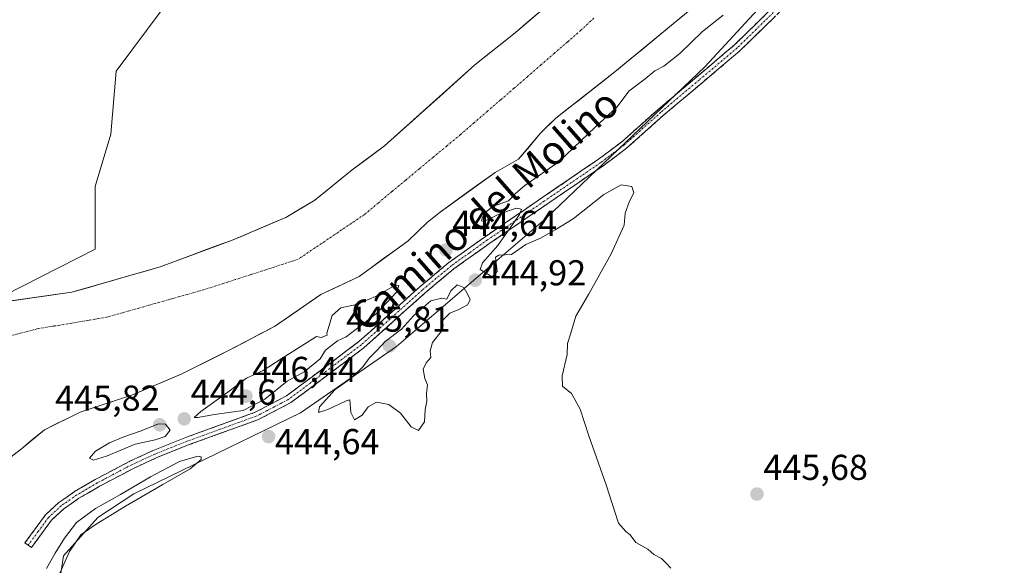
# Model space of a CAD drawing. Units: metres. Extents: x 634738 to 638195, y 4729746 to 4732126.
# Drawn here: x 635444 to 635718, y 4731758 to 4731910 of the extents above; entities that cross this region are included whole.
import ezdxf
from ezdxf.enums import TextEntityAlignment as Align

# ---------------------------------------------------------------- set-up
doc = ezdxf.new("R2010")
doc.units = ezdxf.units.M
doc.header["$MEASUREMENT"] = 0
doc.linetypes.add('TRAZO_Y_PUNTO', pattern=[1, 0.5, -0.25, 0, -0.25])
doc.linetypes.add('TRAZOSX2', pattern=[1.5, 1, -0.5])
for name, color, linetype, lineweight in [('Arbolado forestal CxS', 92, 'Continuous', 0), ('Camino', 19, 'TRAZOSX2', 0), ('Camino Cxs', 19, 'Continuous', 0), ('Camino eje', 19, 'TRAZO_Y_PUNTO', 0), ('Carátula', 7, 'Continuous', 5), ('Corriente natural Cxs', 5, 'Continuous', 13), ('Corriente natural eje', 5, 'TRAZO_Y_PUNTO', 0), ('Corriente natural superficial', 5, 'Continuous', 13), ('Cultivos herbáceos CxS', 92, 'Continuous', 0), ('Curva de nivel normal', 36, 'Continuous', 0), ('Pastizal CxS', 92, 'Continuous', 0), ('Punto de cota en terreno', 7, 'Continuous', 0), ('Rótulo de punto de cota en terreno', 19, 'Continuous', 0), ('Suelo desnudo CxS', 43, 'Continuous', 0), ('Texto cartográfico', 19, 'Continuous', 0)]:
    doc.layers.add(name, color=color, linetype=linetype, lineweight=lineweight)
doc.styles.add('Arial', font='txt', dxfattribs={"height": 0.2})

# ---------------------------------------------------------------- blocks, each defined once
blk = doc.blocks.new('*U152')
at = {"layer": 'Cultivos herbáceos CxS', "color": 92, "linetype": 'Continuous', "lineweight": 0}
blk.add_polyline3d([(635456.1931, 4731574.2919, 444.7182), (635457.9771, 4731618.9075, 444.8482), (635449.6525, 4731644.5265, 445.2574), (635448.4645, 4731683.1935, 445.1775), (635452.6269, 4731694.4953, 444.4395), (635452.6281, 4731737.3259, 444.5649), (635456.1965, 4731760.5257, 444.6059), (635465.7089, 4731771.2323, 444.5038), (635475.8171, 4731777.7763, 444.5979), (635522.1927, 4731800.3803, 444.9051), (635548.9483, 4731818.8209, 445.1586), (635590.5681, 4731854.5119, 445.0192), (635634.9371, 4731896.8021, 445.4802), (635659.5937, 4731923.5325, 445.4964), (635689.7355, 4731948.5079, 446.5671), (635729.4665, 4731984.6311, 446.7578)], dxfattribs=at)
blk = doc.blocks.new('*U161')
at = {"layer": 'Arbolado forestal CxS', "color": 92, "linetype": 'Continuous', "lineweight": 0}
blk.add_polyline3d([(635412.5825, 4731889.7869, 444.9906), (635481.9379, 4731989.0553, 444.9234), (635504.0539, 4732012.5255, 445.3977), (635514.1719, 4732014.0793, 445.6785), (635526.1409, 4732017.5901, 445.324), (635539.4359, 4732010.8249, 444.904), (635543.8135, 4731999.1499, 444.585), (635529.2191, 4731981.6363, 444.3989), (635514.6245, 4731965.5835, 444.3846), (635507.3263, 4731953.9077, 444.1499), (635494.1909, 4731937.8541, 443.9483), (635495.6507, 4731924.7201, 444.1035), (635483.9743, 4731913.0443, 444.2746), (635470.8401, 4731895.5317, 444.4107), (635469.3795, 4731878.0189, 444.5168), (635465.0011, 4731863.4251, 444.3989), (635464.9649, 4731845.9811, 443.2463), (635434.6714, 4731830.5503, 442.5425)], dxfattribs=at)
blk = doc.blocks.new('*U162')
at = {"layer": 'Arbolado forestal CxS', "color": 92, "linetype": 'Continuous', "lineweight": 0}
for points in [[(635436.2414, 4731783.9997, 442.4799), (635444.4964, 4731790.3497, 443.178), (635450.8464, 4731795.6414, 443.4097), (635460.7948, 4731800.5097, 443.336), (635475.3998, 4731805.3781, 443.3482), (635488.9465, 4731811.0931, 443.5034), (635502.4932, 4731817.8664, 443.7155), (635514.9815, 4731824.4281, 443.9057), (635527.8908, 4731833.3234, 444.3239), (635538.5601, 4731838.3101, 443.8279), (635552.1801, 4731848.3001, 443.811), (635557.6201, 4731853.4601, 443.8457), (635561.1001, 4731856.2801, 443.9242), (635576.4401, 4731867.3401, 443.6542), (635582.9501, 4731871.0101, 443.831), (635589.0101, 4731878.1501, 443.4457), (635593.3001, 4731882.4301, 443.5694), (635609.8001, 4731895.3001, 444.246), (635640.2201, 4731920.4901, 444.2213)], [(635729.4665, 4731984.6311, 446.7578), (635689.7355, 4731948.5079, 446.5671), (635659.5937, 4731923.5325, 445.4964), (635634.9371, 4731896.8021, 445.4802), (635590.5681, 4731854.5119, 445.0192), (635548.9483, 4731818.8209, 445.1586), (635522.1927, 4731800.3803, 444.9051), (635475.8171, 4731777.7763, 444.5979), (635465.7089, 4731771.2323, 444.5038), (635456.1965, 4731760.5257, 444.6059), (635452.6281, 4731737.3259, 444.5649), (635452.6269, 4731694.4953, 444.4395), (635448.4645, 4731683.1935, 445.1775), (635449.6525, 4731644.5265, 445.2574), (635457.9771, 4731618.9075, 444.8482), (635456.1931, 4731574.2919, 444.7182)]]:
    blk.add_polyline3d(points, dxfattribs=at)
blk = doc.blocks.new('*U188')
at = {"layer": 'Curva de nivel normal', "color": 36, "linetype": 'Continuous', "lineweight": 0}
blk.add_polyline3d([(635639.96, 4731911.15, 445), (635634.23, 4731906.6, 445), (635627.88, 4731900.42, 445), (635623.4, 4731896.9, 445), (635620.96, 4731895.64, 445), (635618.19, 4731893.42, 445), (635613.66, 4731889.98, 445), (635610.45, 4731885.61, 445), (635604.26, 4731879.9, 445), (635594.27, 4731870.35, 445), (635584.73, 4731863.63, 445), (635581.98, 4731861.37, 445), (635580.17, 4731859.38, 445), (635575.7, 4731857.87, 445), (635573.33, 4731855.76, 445), (635572.62, 4731853.88, 445), (635573.28, 4731853.63, 445), (635577.26, 4731855.56, 445), (635582.34, 4731857.38, 445), (635583.8, 4731857.06, 445), (635583.26, 4731855.64, 445), (635577.21, 4731846.94, 445), (635572.88, 4731842.11, 445), (635572.28, 4731840.32, 445), (635575.61, 4731838.21, 445), (635576.96, 4731839.76, 445), (635576.62, 4731842.79, 445), (635576.52, 4731843.71, 445), (635577.5, 4731844.31, 445), (635581.01, 4731844.44, 445), (635585.01, 4731847.26, 445), (635589.05, 4731848.96, 445), (635593.16, 4731851.34, 445), (635598.18, 4731854.39, 445), (635606.68, 4731861.2, 445), (635611.56, 4731863.84, 445), (635614.5, 4731863.38, 445), (635615.07, 4731861.61, 445), (635613.85, 4731859.28, 445), (635612.7, 4731855.94, 445), (635612.34, 4731852.61, 445), (635608.79, 4731844.61, 445), (635602.49, 4731833.28, 445), (635598.89, 4731827.28, 445), (635597.42, 4731822.29, 445), (635596.62, 4731819.62, 445), (635596.51, 4731816.62, 445), (635595.1, 4731810.62, 445), (635595.22, 4731807.74, 445), (635597.67, 4731805.77, 445), (635600.14, 4731801.41, 445), (635602.5, 4731793.95, 445), (635607.35, 4731780.29, 445), (635610.81, 4731769.58, 445), (635612.84, 4731767.3, 445), (635614.01, 4731766.34, 445), (635615.62, 4731764.24, 445), (635619, 4731762.37, 445), (635620.63, 4731760.91, 445), (635622.8, 4731759.75, 445), (635623.96, 4731758.53, 445), (635625.34, 4731757.1, 445)], dxfattribs=at)
blk = doc.blocks.new('5PATER')
at = {"layer": 'Carátula', "linetype": 'Continuous', "lineweight": 5}
h = blk.add_hatch(color=250, dxfattribs=at)
edge = h.paths.add_edge_path()
edge.add_ellipse((0, 0.01), major_axis=(-1.33, -1.34), ratio=0.999422, start_angle=0, end_angle=360)

msp = doc.modelspace()

# ---------------------------------------------------------------- linework, layer by layer
at = {"layer": 'Arbolado forestal CxS', "color": 92, "linetype": 'Continuous', "lineweight": 0}
for points in [[(635526.14, 4732017.59, 445.32), (635539.44, 4732010.82, 444.9), (635543.81, 4731999.15, 444.59), (635529.22, 4731981.64, 444.4), (635514.62, 4731965.58, 444.38), (635507.33, 4731953.91, 444.15), (635494.19, 4731937.85, 443.95), (635495.65, 4731924.72, 444.1), (635483.97, 4731913.04, 444.27), (635470.84, 4731895.53, 444.41), (635469.38, 4731878.02, 444.52), (635465, 4731863.43, 444.4), (635464.96, 4731845.98, 443.25), (635434.67, 4731830.55, 442.54)], [(635729.47, 4731984.63, 446.76), (635689.74, 4731948.51, 446.57), (635659.59, 4731923.53, 445.5), (635634.94, 4731896.8, 445.48), (635590.57, 4731854.51, 445.02), (635548.95, 4731818.82, 445.16), (635522.19, 4731800.38, 444.91), (635475.82, 4731777.78, 444.6), (635465.71, 4731771.23, 444.5), (635456.2, 4731760.53, 444.61), (635452.63, 4731737.33, 444.56), (635452.63, 4731694.5, 444.44), (635448.46, 4731683.19, 445.18), (635449.65, 4731644.53, 445.26), (635457.98, 4731618.91, 444.85), (635456.19, 4731574.29, 444.72)], [(635640.22, 4731920.49, 444.22), (635609.8, 4731895.3, 444.25), (635593.3, 4731882.43, 443.57), (635589.01, 4731878.15, 443.45), (635582.95, 4731871.01, 443.83), (635576.44, 4731867.34, 443.65), (635561.1, 4731856.28, 443.92), (635557.62, 4731853.46, 443.85), (635552.18, 4731848.3, 443.81), (635538.56, 4731838.31, 443.83), (635527.89, 4731833.32, 444.32), (635514.98, 4731824.43, 443.91), (635502.49, 4731817.87, 443.72), (635488.95, 4731811.09, 443.5), (635475.4, 4731805.38, 443.35), (635460.79, 4731800.51, 443.34), (635450.85, 4731795.64, 443.41), (635444.5, 4731790.35, 443.18), (635436.24, 4731784, 442.48)]]:
    msp.add_polyline3d(points, dxfattribs=at)
at = {"layer": 'Camino', "color": 19, "linetype": 'TRAZOSX2', "lineweight": 0}
for points in [[(635446.33, 4731763.46), (635445.43, 4731764.11), (635451.19, 4731771.97), (635454.86, 4731775.36), (635459.28, 4731778.42), (635465.05, 4731781.81), (635474.68, 4731786.88), (635481.14, 4731789.87), (635490.43, 4731793.57), (635509.62, 4731800.51), (635518.34, 4731805.1), (635538.46, 4731820.18), (635555.44, 4731835.43), (635563.58, 4731842.23), (635573.65, 4731849.42), (635605.2, 4731870.97), (635611.63, 4731875.77), (635621.91, 4731884.93), (635643.12, 4731902.83), (635659.43, 4731918.77)], [(635661.01, 4731917.2), (635644.62, 4731901.18), (635623.37, 4731883.24), (635613.04, 4731874.04), (635606.49, 4731869.16), (635574.93, 4731847.59), (635564.94, 4731840.47), (635556.9, 4731833.75), (635539.88, 4731818.46), (635519.53, 4731803.21), (635510.52, 4731798.47), (635491.22, 4731791.49), (635482.03, 4731787.82), (635475.67, 4731784.88), (635466.14, 4731779.86), (635460.48, 4731776.54), (635456.26, 4731773.62), (635452.86, 4731770.48), (635447.22, 4731762.8)], [(635447.22, 4731762.8), (635446.33, 4731763.46)]]:
    msp.add_lwpolyline(points, dxfattribs=at)
at = {"layer": 'Camino Cxs', "color": 19, "linetype": 'Continuous', "lineweight": 0}
msp.add_polyline3d([(635654.45, 4731910.79, 445.46), (635651.18, 4731907.59, 445.36), (635647.9, 4731904.38, 445.37), (635644.62, 4731901.18, 445.38), (635641.08, 4731898.19, 445.28), (635637.54, 4731895.2, 445.38), (635634, 4731892.21, 445.43), (635630.45, 4731889.22, 445.42), (635626.91, 4731886.23, 445.39), (635623.37, 4731883.24, 445.4), (635619.93, 4731880.17, 445.4), (635616.48, 4731877.11, 445.32), (635613.04, 4731874.04, 445.3), (635609.77, 4731871.6, 445.24), (635606.49, 4731869.16, 445.18), (635602.55, 4731866.46, 445.15), (635598.6, 4731863.77, 445.15), (635594.66, 4731861.07, 445.18), (635590.71, 4731858.38, 445.07), (635586.77, 4731855.68, 445.05), (635582.82, 4731852.98, 444.98), (635578.88, 4731850.29, 444.91), (635574.93, 4731847.59, 444.77), (635571.6, 4731845.22, 444.69), (635568.27, 4731842.84, 444.69), (635564.94, 4731840.47, 444.66), (635562.26, 4731838.23, 444.63), (635559.58, 4731835.99, 444.62), (635556.9, 4731833.75, 444.56), (635553.5, 4731830.69, 444.67), (635550.09, 4731827.63, 444.62), (635546.69, 4731824.58, 444.59), (635543.28, 4731821.52, 444.66), (635539.88, 4731818.46, 444.43), (635536.49, 4731815.92, 444.42), (635533.1, 4731813.38, 444.35), (635529.71, 4731810.84, 444.17), (635526.31, 4731808.29, 443.85), (635522.92, 4731805.75, 444), (635519.53, 4731803.21, 443.84), (635516.53, 4731801.63, 443.88), (635513.52, 4731800.05, 444.07), (635510.52, 4731798.47, 443.85), (635506.66, 4731797.07, 443.99), (635502.8, 4731795.68, 444.11), (635498.94, 4731794.28, 444.1), (635495.08, 4731792.89, 444.05), (635491.22, 4731791.49, 444.08), (635486.63, 4731789.66, 444.11), (635482.03, 4731787.82, 444.07), (635478.85, 4731786.35, 444.14), (635475.67, 4731784.88, 443.99), (635472.49, 4731783.21, 443.8), (635469.32, 4731781.53, 443.82), (635466.14, 4731779.86, 443.68), (635463.31, 4731778.2, 443.63), (635460.48, 4731776.54, 443.74), (635458.37, 4731775.08, 443.71), (635456.26, 4731773.62, 443.53), (635452.86, 4731770.48, 443.78), (635450.04, 4731766.64, 443.85), (635450.04, 4731766.64, 443.85), (635447.22, 4731762.8, 443.69), (635445.43, 4731764.11, 443.68), (635448.31, 4731768.04, 443.92), (635451.19, 4731771.97, 443.69), (635454.86, 4731775.36, 443.65), (635457.07, 4731776.89, 443.57), (635459.28, 4731778.42, 443.54), (635462.17, 4731780.12, 443.74), (635465.05, 4731781.81, 443.78), (635468.26, 4731783.5, 443.7), (635471.47, 4731785.19, 443.96), (635474.68, 4731786.88, 444.06), (635477.91, 4731788.38, 443.93), (635481.14, 4731789.87, 444.28), (635485.79, 4731791.72, 444.27), (635490.43, 4731793.57, 443.97), (635494.27, 4731794.96, 444.13), (635498.11, 4731796.35, 444.21), (635501.94, 4731797.73, 444.09), (635505.78, 4731799.12, 444.18), (635509.62, 4731800.51, 444.48), (635513.98, 4731802.81, 444.29), (635518.34, 4731805.1, 444.09), (635521.69, 4731807.61, 444.03), (635525.05, 4731810.13, 444.17), (635528.4, 4731812.64, 444.36), (635531.75, 4731815.15, 444.42), (635535.11, 4731817.67, 444.45), (635538.46, 4731820.18, 444.61), (635541.86, 4731823.23, 444.52), (635545.25, 4731826.28, 444.71), (635548.65, 4731829.33, 444.63), (635552.04, 4731832.38, 444.6), (635555.44, 4731835.43, 444.53), (635558.15, 4731837.7, 444.56), (635560.87, 4731839.96, 444.57), (635563.58, 4731842.23, 444.62), (635566.94, 4731844.63, 444.66), (635570.29, 4731847.02, 444.67), (635573.65, 4731849.42, 444.71), (635577.59, 4731852.11, 444.84), (635581.54, 4731854.81, 444.96), (635585.48, 4731857.5, 445.01), (635589.43, 4731860.2, 445.04), (635593.37, 4731862.89, 445.09), (635597.31, 4731865.58, 445.13), (635601.26, 4731868.28, 445.1), (635605.2, 4731870.97, 445.18), (635608.42, 4731873.37, 445.16), (635611.63, 4731875.77, 445.27), (635615.06, 4731878.82, 445.29), (635618.48, 4731881.88, 445.35), (635621.91, 4731884.93, 445.33), (635625.45, 4731887.91, 445.29), (635628.98, 4731890.9, 445.4), (635632.52, 4731893.88, 445.3), (635636.05, 4731896.86, 445.36), (635639.59, 4731899.85, 445.37), (635643.12, 4731902.83, 445.39), (635646.38, 4731906.02, 445.42), (635649.64, 4731909.21, 445.44), (635652.91, 4731912.39, 445.5)], dxfattribs=at)
at = {"layer": 'Camino eje', "color": 19, "linetype": 'TRAZO_Y_PUNTO', "lineweight": 0}
msp.add_lwpolyline([(635660.22, 4731917.99), (635643.87, 4731902.01), (635633.25, 4731893.04), (635622.64, 4731884.09), (635612.34, 4731874.91), (635609.06, 4731872.47), (635605.85, 4731870.07), (635590.07, 4731859.28), (635574.29, 4731848.51), (635569.3, 4731844.95), (635564.26, 4731841.35), (635556.17, 4731834.59), (635539.17, 4731819.32), (635518.94, 4731804.16), (635510.07, 4731799.49), (635490.83, 4731792.53), (635486.23, 4731790.7), (635481.59, 4731788.85), (635475.18, 4731785.88), (635465.6, 4731780.84), (635462.77, 4731779.18), (635459.88, 4731777.48), (635455.56, 4731774.49), (635452.03, 4731771.23), (635449.15, 4731767.3), (635446.33, 4731763.46)], dxfattribs=at)
at = {"layer": 'Corriente natural Cxs', "color": 5, "linetype": 'Continuous', "lineweight": 13}
for points in [[(635440.16, 4731831.33, 442.69), (635444.74, 4731831.98, 442.71), (635449.31, 4731832.63, 442.81), (635453.89, 4731833.28, 442.68), (635458.46, 4731833.93, 442.56), (635462.58, 4731835.11, 442.67), (635466.69, 4731836.29, 442.63), (635470.81, 4731837.48, 442.63), (635474.92, 4731838.66, 442.57), (635479.04, 4731839.84, 442.68), (635483.15, 4731841.02, 442.74), (635487.11, 4731842.49, 442.83), (635491.07, 4731843.97, 442.93), (635495.03, 4731845.44, 442.89), (635498.99, 4731846.92, 442.97), (635502.95, 4731848.39, 443.01), (635506.75, 4731849.98, 443.1), (635510.56, 4731851.56, 443.08), (635514.36, 4731853.15, 442.92), (635518.16, 4731854.73, 442.84), (635522.16, 4731857.16, 442.83), (635526.16, 4731859.59, 442.86), (635529.65, 4731862.41, 442.81), (635533.15, 4731865.22, 442.71), (635536.64, 4731868.04, 442.64), (635539.63, 4731870.26, 442.63), (635542.62, 4731872.49, 442.64), (635545.61, 4731874.71, 442.74), (635549.2, 4731877.93, 442.76), (635552.8, 4731881.15, 442.79), (635556.39, 4731884.37, 442.86), (635559.99, 4731887.59, 442.84), (635563.58, 4731890.81, 442.76), (635567.18, 4731894.03, 442.76), (635570.77, 4731897.25, 442.78), (635574.53, 4731900.24, 442.96), (635578.28, 4731903.24, 442.88), (635582.04, 4731906.23, 442.89), (635585.57, 4731909.25, 442.96), (635589.1, 4731912.28, 442.84)], [(635628.81, 4731911.04, 443.19), (635625.01, 4731907.9, 443.26), (635621.21, 4731904.75, 443.38), (635617.41, 4731901.6, 443.29), (635613.6, 4731898.45, 443.36), (635609.8, 4731895.3, 443.31), (635606.5, 4731892.73, 443.06), (635603.2, 4731890.15, 443.26), (635599.9, 4731887.58, 443.46), (635596.6, 4731885, 443.26), (635593.3, 4731882.43, 443.28), (635591.16, 4731880.29, 443.27), (635589.01, 4731878.15, 443.24), (635585.98, 4731874.58, 443.07), (635582.95, 4731871.01, 443.33), (635579.7, 4731869.18, 443.28), (635576.44, 4731867.34, 443.08), (635572.61, 4731864.58, 443.02), (635568.77, 4731861.81, 443.29), (635564.94, 4731859.05, 443.4), (635561.1, 4731856.28, 443.29), (635557.62, 4731853.46, 443.26), (635554.9, 4731850.88, 443.35), (635552.18, 4731848.3, 443.47), (635548.78, 4731845.8, 443.45), (635545.37, 4731843.31, 443.42), (635541.97, 4731840.81, 443.54), (635538.56, 4731838.31, 443.37), (635535, 4731836.65, 443.31), (635531.45, 4731834.99, 443.34), (635527.89, 4731833.32, 443.21), (635524.66, 4731831.1, 443.25), (635521.44, 4731828.88, 443.38), (635518.21, 4731826.65, 443.53), (635514.98, 4731824.43, 443.57), (635510.82, 4731822.24, 443.2), (635506.66, 4731820.05, 442.64), (635502.49, 4731817.87, 442.8), (635499.11, 4731816.17, 442.95), (635495.72, 4731814.48, 442.77), (635492.33, 4731812.79, 442.66), (635488.95, 4731811.09, 442.97), (635484.43, 4731809.19, 443.17), (635479.92, 4731807.28, 443.06), (635475.4, 4731805.38, 442.93), (635471.75, 4731804.16, 443.04), (635468.1, 4731802.94, 443.18), (635464.45, 4731801.73, 443.09), (635460.79, 4731800.51, 442.86), (635457.48, 4731798.89, 442.84), (635454.16, 4731797.26, 442.82), (635450.85, 4731795.64, 442.81), (635447.67, 4731793, 442.79), (635444.5, 4731790.35, 442.68), (635441.74, 4731788.23, 442.65)]]:
    msp.add_polyline3d(points, dxfattribs=at)
at = {"layer": 'Corriente natural eje', "color": 5, "linetype": 'TRAZO_Y_PUNTO', "lineweight": 0}
msp.add_polyline3d([(635603.9, 4731910.25, 442.54), (635600.35, 4731906.91, 442.55), (635596.62, 4731903.68, 442.56), (635592.89, 4731900.45, 442.61), (635589.15, 4731897.22, 442.69), (635585.42, 4731893.99, 442.73), (635581.69, 4731890.76, 442.71), (635577.96, 4731887.53, 442.63), (635574.22, 4731884.3, 442.63), (635570.49, 4731881.07, 442.73), (635566.76, 4731877.84, 442.84), (635562.95, 4731874.67, 442.95), (635559.13, 4731871.49, 443.01), (635555.32, 4731868.32, 442.98), (635551.5, 4731865.15, 442.93), (635547.69, 4731861.98, 442.92), (635543.87, 4731858.8, 442.98), (635540.06, 4731855.63, 443.09), (635536.36, 4731853.13, 443.15), (635532.66, 4731850.63, 443.16), (635528.95, 4731848.12, 443.13), (635525.25, 4731845.62, 443.11), (635521.55, 4731843.12, 443.13), (635517.17, 4731841.71, 443.2), (635512.79, 4731840.29, 443.26), (635508.42, 4731838.88, 443.23), (635504.04, 4731837.47, 443.15), (635499.66, 4731836.05, 442.99), (635495.28, 4731834.64, 442.82), (635490.76, 4731833.36, 442.71), (635486.24, 4731832.08, 442.65), (635481.72, 4731830.81, 442.68), (635477.19, 4731829.53, 442.83), (635472.67, 4731828.25, 442.86), (635468.15, 4731826.97, 442.81), (635463.31, 4731826.16, 442.72), (635458.47, 4731825.35, 442.71), (635453.62, 4731824.54, 442.88), (635448.78, 4731823.73, 442.89), (635444.13, 4731822.52, 442.66), (635439.48, 4731821.31, 442.47)], dxfattribs=at)
at = {"layer": 'Corriente natural superficial', "color": 5, "linetype": 'Continuous', "lineweight": 13}
for points in [[(635440.16, 4731831.33, 442.69), (635444.74, 4731831.98, 442.71), (635449.31, 4731832.63, 442.81), (635453.89, 4731833.28, 442.68), (635458.46, 4731833.93, 442.56), (635462.58, 4731835.11, 442.67), (635466.69, 4731836.29, 442.63), (635470.81, 4731837.48, 442.63), (635474.92, 4731838.66, 442.57), (635479.04, 4731839.84, 442.68), (635483.15, 4731841.02, 442.74), (635487.11, 4731842.49, 442.83), (635491.07, 4731843.97, 442.93), (635495.03, 4731845.44, 442.89), (635498.99, 4731846.92, 442.97), (635502.95, 4731848.39, 443.01), (635506.75, 4731849.98, 443.1), (635510.56, 4731851.56, 443.08), (635514.36, 4731853.15, 442.92), (635518.16, 4731854.73, 442.84), (635522.16, 4731857.16, 442.83), (635526.16, 4731859.59, 442.86), (635529.65, 4731862.41, 442.81), (635533.15, 4731865.22, 442.71), (635536.64, 4731868.04, 442.64), (635539.63, 4731870.26, 442.63), (635542.62, 4731872.49, 442.64), (635545.61, 4731874.71, 442.74), (635549.2, 4731877.93, 442.76), (635552.8, 4731881.15, 442.79), (635556.39, 4731884.37, 442.86), (635559.99, 4731887.59, 442.84), (635563.58, 4731890.81, 442.76), (635567.18, 4731894.03, 442.76), (635570.77, 4731897.25, 442.78), (635574.53, 4731900.24, 442.96), (635578.28, 4731903.24, 442.88), (635582.04, 4731906.23, 442.89), (635585.57, 4731909.25, 442.96), (635589.1, 4731912.28, 442.84)], [(635628.81, 4731911.04, 443.19), (635625.01, 4731907.9, 443.26), (635621.21, 4731904.75, 443.38), (635617.41, 4731901.6, 443.29), (635613.6, 4731898.45, 443.36), (635609.8, 4731895.3, 443.31), (635606.5, 4731892.73, 443.06), (635603.2, 4731890.15, 443.26), (635599.9, 4731887.58, 443.46), (635596.6, 4731885, 443.26), (635593.3, 4731882.43, 443.28), (635591.16, 4731880.29, 443.27), (635589.01, 4731878.15, 443.24), (635585.98, 4731874.58, 443.07), (635582.95, 4731871.01, 443.33), (635579.7, 4731869.18, 443.28), (635576.44, 4731867.34, 443.08), (635572.61, 4731864.58, 443.02), (635568.77, 4731861.81, 443.29), (635564.94, 4731859.05, 443.4), (635561.1, 4731856.28, 443.29), (635557.62, 4731853.46, 443.26), (635554.9, 4731850.88, 443.35), (635552.18, 4731848.3, 443.47), (635548.78, 4731845.8, 443.45), (635545.37, 4731843.31, 443.42), (635541.97, 4731840.81, 443.54), (635538.56, 4731838.31, 443.37), (635535, 4731836.65, 443.31), (635531.45, 4731834.99, 443.34), (635527.89, 4731833.32, 443.21), (635524.66, 4731831.1, 443.25), (635521.44, 4731828.88, 443.38), (635518.21, 4731826.65, 443.53), (635514.98, 4731824.43, 443.57), (635510.82, 4731822.24, 443.2), (635506.66, 4731820.05, 442.64), (635502.49, 4731817.87, 442.8), (635499.11, 4731816.17, 442.95), (635495.72, 4731814.48, 442.77), (635492.33, 4731812.79, 442.66), (635488.95, 4731811.09, 442.97), (635484.43, 4731809.19, 443.17), (635479.92, 4731807.28, 443.06), (635475.4, 4731805.38, 442.93), (635471.75, 4731804.16, 443.04), (635468.1, 4731802.94, 443.18), (635464.45, 4731801.73, 443.09), (635460.79, 4731800.51, 442.86), (635457.48, 4731798.89, 442.84), (635454.16, 4731797.26, 442.82), (635450.85, 4731795.64, 442.81), (635447.67, 4731793, 442.79), (635444.5, 4731790.35, 442.68), (635441.74, 4731788.23, 442.65)]]:
    msp.add_polyline3d(points, dxfattribs=at)
at = {"layer": 'Cultivos herbáceos CxS', "color": 92, "linetype": 'Continuous', "lineweight": 0}
msp.add_polyline3d([(635729.47, 4731984.63, 446.76), (635689.74, 4731948.51, 446.57), (635659.59, 4731923.53, 445.5), (635634.94, 4731896.8, 445.48), (635590.57, 4731854.51, 445.02), (635548.95, 4731818.82, 445.16), (635522.19, 4731800.38, 444.91), (635475.82, 4731777.78, 444.6), (635465.71, 4731771.23, 444.5), (635456.2, 4731760.53, 444.61), (635452.63, 4731737.33, 444.56), (635452.63, 4731694.5, 444.44), (635448.46, 4731683.19, 445.18), (635449.65, 4731644.53, 445.26), (635457.98, 4731618.91, 444.85), (635456.19, 4731574.29, 444.72)], dxfattribs=at)
at = {"layer": 'Curva de nivel normal', "color": 36, "linetype": 'Continuous', "lineweight": 0}
for points in [[(635493.64, 4731799.08, 445), (635498.25, 4731799.89, 445), (635506.22, 4731801.03, 445), (635512.24, 4731804.18, 445), (635518.49, 4731809.14, 445), (635523.22, 4731811.81, 445), (635527.65, 4731815.37, 445), (635529.22, 4731817.83, 445), (635532.5, 4731820.38, 445), (635534.96, 4731821.5, 445), (635543.38, 4731828, 445), (635549.01, 4731834.05, 445), (635549.58, 4731835.82, 445), (635548.28, 4731835.75, 445), (635543.12, 4731832.76, 445), (635537.78, 4731830.57, 445), (635533.45, 4731829.64, 445), (635531.02, 4731827.44, 445), (635529.52, 4731822.52, 445), (635529.67, 4731822.03, 445), (635528.01, 4731821.32, 445), (635526.69, 4731821.62, 445), (635516.78, 4731815.39, 445), (635511.77, 4731812.12, 445), (635507.12, 4731810.01, 445), (635501.97, 4731806.11, 445), (635494.4, 4731800.69, 445), (635492.57, 4731799.09, 445), (635493.64, 4731799.08, 445)], [(635555.08, 4731795.41, 445), (635556.76, 4731797.81, 445), (635556.94, 4731801.29, 445), (635557.42, 4731803.62, 445), (635557.27, 4731805.76, 445), (635557.55, 4731808.19, 445), (635556.87, 4731809.96, 445), (635556.41, 4731812.51, 445), (635557.2, 4731814.27, 445), (635558.53, 4731815.74, 445), (635558.32, 4731817.62, 445), (635558.96, 4731819.95, 445), (635561.53, 4731823.14, 445), (635561.94, 4731824.69, 445), (635561.69, 4731825.96, 445), (635563.86, 4731828.13, 445), (635566.36, 4731829.1, 445), (635568.76, 4731830.48, 445), (635569.45, 4731831.85, 445), (635569.01, 4731832.98, 445), (635567.72, 4731835.23, 445), (635565.87, 4731835.97, 445), (635564.11, 4731834.32, 445), (635562.99, 4731832.04, 445), (635561.62, 4731832.3, 445), (635558.5, 4731831.54, 445), (635553.68, 4731827.35, 445), (635550.34, 4731823.69, 445), (635545.78, 4731820.24, 445), (635543.44, 4731817.68, 445), (635541.32, 4731815.62, 445), (635539.7, 4731813.29, 445), (635536.27, 4731809.95, 445), (635531.84, 4731806.86, 445), (635527.5, 4731802.03, 445), (635527.26, 4731800.44, 445), (635529.82, 4731801.25, 445), (635534.92, 4731803.71, 445), (635535.96, 4731803.96, 445), (635536.19, 4731800.45, 445), (635537.23, 4731798.36, 445), (635539.36, 4731799.7, 445), (635541.1, 4731802, 445), (635543.34, 4731803.28, 445), (635546.86, 4731802.72, 445), (635550.11, 4731800.28, 445), (635553.02, 4731796.49, 445), (635555.08, 4731795.41, 445)], [(635464.55, 4731787.15, 445), (635468.18, 4731788.25, 445), (635476.19, 4731791.67, 445), (635481.7, 4731792.82, 445), (635484.52, 4731793.8, 445), (635485.87, 4731795.54, 445), (635484.59, 4731797.19, 445), (635482.63, 4731797.31, 445), (635477.85, 4731795.37, 445), (635473.02, 4731793.69, 445), (635468.98, 4731791.96, 445), (635465.14, 4731789.66, 445), (635463.41, 4731787.72, 445), (635464.55, 4731787.15, 445)], [(635453.97, 4731753.04, 445), (635457.86, 4731761.77, 445), (635461.04, 4731766.37, 445), (635465.32, 4731769.36, 445), (635473.41, 4731774.32, 445), (635483.84, 4731780.35, 445), (635491.44, 4731784.74, 445), (635494.49, 4731787.36, 445), (635494.49, 4731788.14, 445), (635493.59, 4731788.31, 445), (635488.54, 4731786.77, 445), (635480.44, 4731782.53, 445), (635472.07, 4731777.61, 445), (635465.11, 4731773.72, 445), (635459.83, 4731769.78, 445), (635456.42, 4731765.45, 445), (635453.88, 4731761.29, 445), (635451.46, 4731756.98, 445)]]:
    msp.add_polyline3d(points, dxfattribs=at)
at = {"layer": 'Pastizal CxS', "color": 92, "linetype": 'Continuous', "lineweight": 0}
for points in [[(635526.14, 4732017.59, 445.32), (635539.44, 4732010.82, 444.9), (635543.81, 4731999.15, 444.59), (635529.22, 4731981.64, 444.4), (635514.62, 4731965.58, 444.38), (635507.33, 4731953.91, 444.15), (635494.19, 4731937.85, 443.95), (635495.65, 4731924.72, 444.1), (635483.97, 4731913.04, 444.27), (635470.84, 4731895.53, 444.41), (635469.38, 4731878.02, 444.52), (635465, 4731863.43, 444.4), (635464.96, 4731845.98, 443.25), (635434.67, 4731830.55, 442.54)], [(635606.74, 4731927.4, 442.57), (635582.04, 4731906.23, 442.88), (635570.77, 4731897.25, 442.7), (635561.95, 4731889.34, 442.68), (635545.61, 4731874.71, 442.85), (635536.64, 4731868.04, 442.83), (635526.16, 4731859.59, 443.05), (635518.16, 4731854.73, 442.81), (635502.95, 4731848.39, 443.22), (635483.15, 4731841.02, 442.83), (635458.46, 4731833.93, 442.42), (635434.67, 4731830.55, 442.54)], [(635606.74, 4731927.4, 442.57), (635582.04, 4731906.23, 442.88), (635570.77, 4731897.25, 442.7), (635561.95, 4731889.34, 442.68), (635545.61, 4731874.71, 442.85), (635536.64, 4731868.04, 442.83), (635526.16, 4731859.59, 443.05), (635518.16, 4731854.73, 442.81), (635502.95, 4731848.39, 443.22), (635483.15, 4731841.02, 442.83), (635458.46, 4731833.93, 442.42), (635434.67, 4731830.55, 442.54)], [(635434.67, 4731830.55, 442.54), (635464.96, 4731845.98, 443.25), (635465, 4731863.43, 444.4), (635469.38, 4731878.02, 444.52), (635470.84, 4731895.53, 444.41), (635483.97, 4731913.04, 444.27)]]:
    msp.add_polyline3d(points, dxfattribs=at)
at = {"layer": 'Suelo desnudo CxS', "color": 43, "linetype": 'Continuous', "lineweight": 0}
for points in [[(635434.67, 4731830.55, 442.54), (635458.46, 4731833.93, 442.42), (635483.15, 4731841.02, 442.83), (635502.95, 4731848.39, 443.22), (635518.16, 4731854.73, 442.81), (635526.16, 4731859.59, 443.05), (635536.64, 4731868.04, 442.83), (635545.61, 4731874.71, 442.85), (635561.95, 4731889.34, 442.68), (635570.77, 4731897.25, 442.7), (635582.04, 4731906.23, 442.88), (635606.74, 4731927.4, 442.57)], [(635606.74, 4731927.4, 442.57), (635582.04, 4731906.23, 442.88), (635570.77, 4731897.25, 442.7), (635561.95, 4731889.34, 442.68), (635545.61, 4731874.71, 442.85), (635536.64, 4731868.04, 442.83), (635526.16, 4731859.59, 443.05), (635518.16, 4731854.73, 442.81), (635502.95, 4731848.39, 443.22), (635483.15, 4731841.02, 442.83), (635458.46, 4731833.93, 442.42), (635434.67, 4731830.55, 442.54)], [(635640.22, 4731920.49, 444.22), (635609.8, 4731895.3, 444.25), (635593.3, 4731882.43, 443.57), (635589.01, 4731878.15, 443.45), (635582.95, 4731871.01, 443.83), (635576.44, 4731867.34, 443.65), (635561.1, 4731856.28, 443.92), (635557.62, 4731853.46, 443.85), (635552.18, 4731848.3, 443.81), (635538.56, 4731838.31, 443.83), (635527.89, 4731833.32, 444.32), (635514.98, 4731824.43, 443.91), (635502.49, 4731817.87, 443.72), (635488.95, 4731811.09, 443.5), (635475.4, 4731805.38, 443.35), (635460.79, 4731800.51, 443.34), (635450.85, 4731795.64, 443.41), (635444.5, 4731790.35, 443.18), (635436.24, 4731784, 442.48)], [(635640.22, 4731920.49, 444.22), (635609.8, 4731895.3, 444.25), (635593.3, 4731882.43, 443.57), (635589.01, 4731878.15, 443.45), (635582.95, 4731871.01, 443.83), (635576.44, 4731867.34, 443.65), (635561.1, 4731856.28, 443.92), (635557.62, 4731853.46, 443.85), (635552.18, 4731848.3, 443.81), (635538.56, 4731838.31, 443.83), (635527.89, 4731833.32, 444.32), (635514.98, 4731824.43, 443.91), (635502.49, 4731817.87, 443.72), (635488.95, 4731811.09, 443.5), (635475.4, 4731805.38, 443.35), (635460.79, 4731800.51, 443.34), (635450.85, 4731795.64, 443.41), (635444.5, 4731790.35, 443.18), (635436.24, 4731784, 442.48)]]:
    msp.add_polyline3d(points, dxfattribs=at)

# ---------------------------------------------------------------- block references
at = {"layer": 'Arbolado forestal CxS', "color": 92, "linetype": 'Continuous', "lineweight": 0}
for name in ['*U162', '*U161']:
    msp.add_blockref(name, (0, 0), dxfattribs=at)
at = {"layer": 'Cultivos herbáceos CxS', "color": 92, "linetype": 'Continuous', "lineweight": 0}
msp.add_blockref('*U152', (0, 0), dxfattribs=at)
at = {"layer": 'Curva de nivel normal', "color": 36, "linetype": 'Continuous', "lineweight": 0}
msp.add_blockref('*U188', (0, 0), dxfattribs=at)
at = {"layer": 'Punto de cota en terreno', "linetype": 'Continuous', "lineweight": 0}
for p in [(635562.74, 4731845.7, 444.64), (635570.9, 4731837.29, 444.92), (635547, 4731819, 445.81), (635507, 4731805, 446.44), (635489.83, 4731798.67, 444.6), (635483, 4731797, 445.82), (635513.31, 4731793.72, 444.64), (635649.38, 4731777.72, 445.68)]:
    msp.add_blockref('5PATER', p, dxfattribs=at)

# ---------------------------------------------------------------- texts
at = {"layer": 'Rótulo de punto de cota en terreno', "color": 19, "linetype": 'Continuous', "lineweight": 0, "style": 'Arial'}
for s, p in [('444,64', (635564.5, 4731847.46)), ('444,92', (635572.66, 4731833.67)), ('445,81', (635534.9, 4731820.76)), ('446,44', (635508.76, 4731806.76)), ('445,82', (635453.83, 4731798.76)), ('444,6', (635491.59, 4731800.43)), ('444,64', (635515.07, 4731786.64)), ('445,68', (635651.14, 4731779.48))]:
    msp.add_text(s, height=7, dxfattribs=at).set_placement(p, align=Align.BOTTOM_LEFT)
at = {"layer": 'Texto cartográfico', "color": 19, "linetype": 'Continuous', "lineweight": 0, "style": 'Arial'}
msp.add_text('Camino del Molino', height=8, rotation=41.3918, dxfattribs=at).set_placement((635573.41, 4731856.89), align=Align.MIDDLE_CENTER)

doc.saveas('drawing.dxf')
